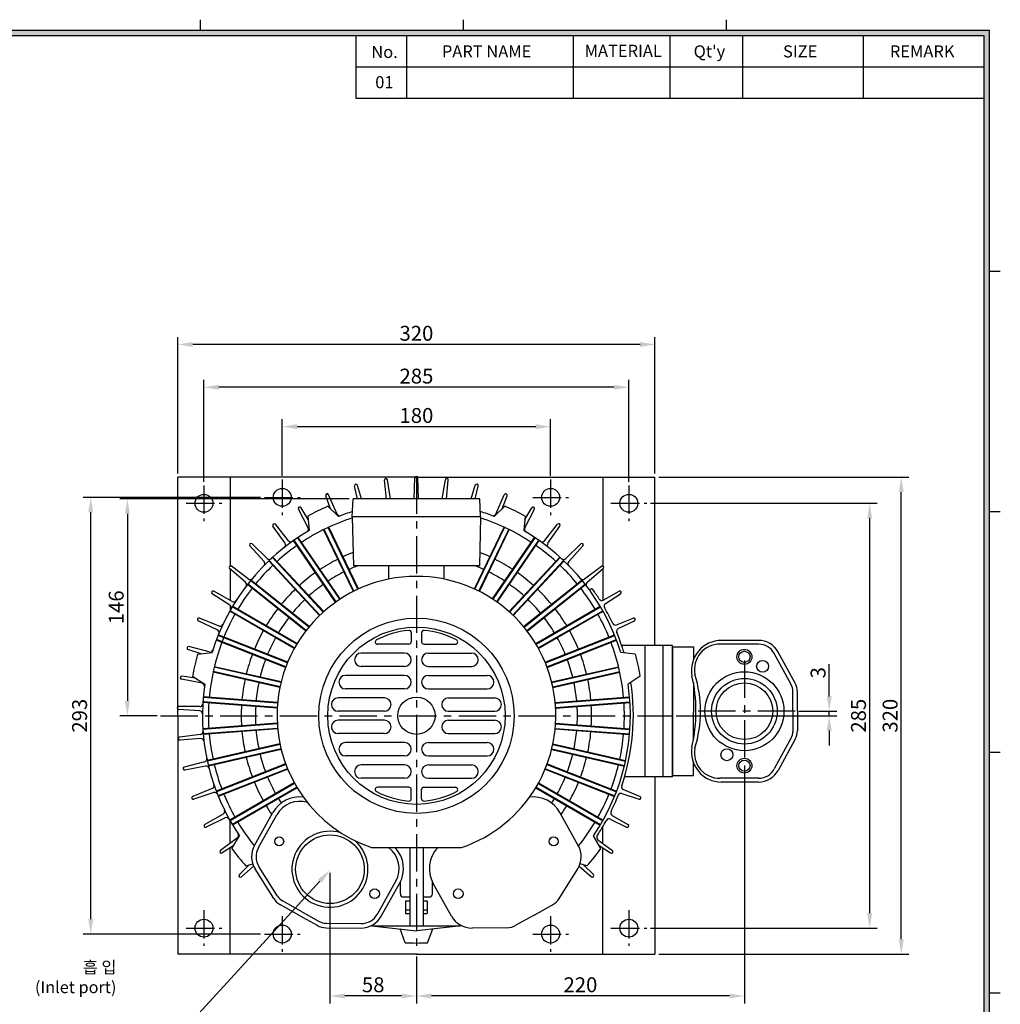
# Model space of a CAD drawing. Extents: x 1675 to 3168, y -7 to 1044.
# Drawn here: x 2472 to 3130, y 344 to 1004 of the extents above; entities that cross this region are included whole.
import ezdxf

# ---------------------------------------------------------------- set-up
doc = ezdxf.new("R2010")
doc.units = 0
doc.linetypes.add('CENTER', pattern=[2, 1.25, -0.25, 0.25, -0.25])
doc.linetypes.add('CENTER2', pattern=[28.575, 19.05, -3.175, 3.175, -3.175])
doc.layers.get('0').update_dxf_attribs({"linetype": 'CONTINUOUS'})
doc.layers.get('DEFPOINTS').update_dxf_attribs({"linetype": 'CONTINUOUS'})
for name, color, linetype in [('CENTER', 1, 'CENTER'), ('DIM', 4, 'CONTINUOUS'), ('PHANTOM', 3, 'CONTINUOUS'), ('외형선', 3, 'CONTINUOUS')]:
    doc.layers.add(name, color=color, linetype=linetype)
doc.styles.get("Standard").update_dxf_attribs({"font": 'romans.shx', "bigfont": 'whgtxt.shx'})
doc.dimstyles.new('ISO-25', dxfattribs={"dimscale": 4, "dimtxt": 2.5, "dimasz": 2.5, "dimexe": 1.25, "dimexo": 0.625, "dimtad": 1, "dimtxsty": 'STANDARD', "dimcen": 2.5, "dimclrt": 2, "dimazin": 3, "dimtfac": 1, "dimtmove": 0, "dimatfit": 3, "dimtolj": 1})

# ---------------------------------------------------------------- blocks, each defined once
blk = doc.blocks.new('*D24')
at = {"layer": 'DEFPOINTS', "color": 0}
for p in [(2898.53, 697.38), (3063.75, 697.38), (2898.53, 377.38)]:
    blk.add_point(p, dxfattribs=at)
at = {"layer": 'DIM', "color": 0}
for p, q in [((2901.03, 697.38), (3068.75, 697.38)), ((3063.75, 387.38), (3063.75, 687.38)), ((2901.03, 377.38), (3068.75, 377.38))]:
    blk.add_line(p, q, dxfattribs=at)
for points in [[(3062.08, 687.38), (3065.42, 687.38), (3063.75, 697.38)], [(3062.08, 387.38), (3065.42, 387.38), (3063.75, 377.38)]]:
    blk.add_solid(points, dxfattribs=at)
at = {"layer": 'DIM', "color": 2, "insert": (3056.25, 537.38), "char_height": 10, "attachment_point": 5, "rotation": 90}
blk.add_mtext('\\A1;320', dxfattribs=at)
blk = doc.blocks.new('*D25')
at = {"layer": 'DEFPOINTS', "color": 0}
for p in [(2893.03, 679.88), (3042.54, 679.88), (2893.03, 394.88)]:
    blk.add_point(p, dxfattribs=at)
at = {"layer": 'DIM', "color": 0}
for p, q in [((2895.53, 679.88), (3047.54, 679.88)), ((3042.54, 404.88), (3042.54, 669.88)), ((2895.53, 394.88), (3047.54, 394.88))]:
    blk.add_line(p, q, dxfattribs=at)
for points in [[(3040.87, 669.88), (3044.2, 669.88), (3042.54, 679.88)], [(3040.87, 404.88), (3044.2, 404.88), (3042.54, 394.88)]]:
    blk.add_solid(points, dxfattribs=at)
at = {"layer": 'DIM', "color": 2, "insert": (3035.04, 537.38), "char_height": 10, "attachment_point": 5, "rotation": 90}
blk.add_mtext('\\A1;285', dxfattribs=at)
blk = doc.blocks.new('*D26')
at = {"layer": 'DEFPOINTS', "color": 0}
for p in [(2520.09, 683.88), (2636.53, 683.88), (2636.53, 390.88)]:
    blk.add_point(p, dxfattribs=at)
at = {"layer": 'DIM', "color": 0}
for p, q in [((2634.03, 683.88), (2515.09, 683.88)), ((2520.09, 400.88), (2520.09, 673.88)), ((2634.03, 390.88), (2515.09, 390.88))]:
    blk.add_line(p, q, dxfattribs=at)
for points in [[(2518.43, 673.88), (2521.76, 673.88), (2520.09, 683.88)], [(2518.43, 400.88), (2521.76, 400.88), (2520.09, 390.88)]]:
    blk.add_solid(points, dxfattribs=at)
at = {"layer": 'DIM', "color": 2, "insert": (2512.59, 537.38), "char_height": 10, "attachment_point": 5, "rotation": 90}
blk.add_mtext('\\A1;293', dxfattribs=at)
blk = doc.blocks.new('*D27')
at = {"layer": 'DEFPOINTS', "color": 0}
for p in [(2578.53, 786.45), (2578.53, 697.38), (2898.53, 697.38)]:
    blk.add_point(p, dxfattribs=at)
at = {"layer": 'DIM', "color": 0}
for p, q in [((2578.53, 699.88), (2578.53, 791.45)), ((2888.53, 786.45), (2588.53, 786.45)), ((2898.53, 699.88), (2898.53, 791.45))]:
    blk.add_line(p, q, dxfattribs=at)
for points in [[(2588.53, 788.12), (2588.53, 784.79), (2578.53, 786.45)], [(2888.53, 788.12), (2888.53, 784.79), (2898.53, 786.45)]]:
    blk.add_solid(points, dxfattribs=at)
at = {"layer": 'DIM', "color": 2, "insert": (2738.53, 793.95), "char_height": 10, "attachment_point": 5}
blk.add_mtext('\\A1;320', dxfattribs=at)
blk = doc.blocks.new('*D28')
at = {"layer": 'DEFPOINTS', "color": 0}
for p in [(2596.03, 757.75), (2596.03, 691.88), (2881.03, 691.88)]:
    blk.add_point(p, dxfattribs=at)
at = {"layer": 'DIM', "color": 0}
for p, q in [((2596.03, 694.38), (2596.03, 762.75)), ((2881.03, 694.38), (2881.03, 762.75)), ((2871.03, 757.75), (2606.03, 757.75))]:
    blk.add_line(p, q, dxfattribs=at)
for points in [[(2606.03, 759.42), (2606.03, 756.09), (2596.03, 757.75)], [(2871.03, 759.42), (2871.03, 756.09), (2881.03, 757.75)]]:
    blk.add_solid(points, dxfattribs=at)
at = {"layer": 'DIM', "color": 2, "insert": (2738.53, 765.25), "char_height": 10, "attachment_point": 5}
blk.add_mtext('\\A1;285', dxfattribs=at)
blk = doc.blocks.new('*D29')
at = {"color": 0}
for p, q in [((2680.53, 431.88), (2680.53, 344.36)), ((2738.53, 375.88), (2738.53, 344.36)), ((2728.53, 349.36), (2690.53, 349.36))]:
    blk.add_line(p, q, dxfattribs=at)
for points in [[(2690.53, 351.03), (2690.53, 347.7), (2680.53, 349.36)], [(2728.53, 351.03), (2728.53, 347.7), (2738.53, 349.36)]]:
    blk.add_solid(points, dxfattribs=at)
at = {"layer": 'DEFPOINTS', "color": 0}
for p in [(2680.53, 434.38), (2738.53, 378.38), (2680.53, 349.36)]:
    blk.add_point(p, dxfattribs=at)
at = {"color": 2, "insert": (2709.53, 356.86), "char_height": 10, "attachment_point": 5}
blk.add_mtext('\\A1;58', dxfattribs=at)
blk = doc.blocks.new('*D30')
at = {"color": 0}
for p, q in [((2958.53, 503.88), (2958.53, 344.36)), ((2738.53, 375.88), (2738.53, 344.36)), ((2948.53, 349.36), (2748.53, 349.36))]:
    blk.add_line(p, q, dxfattribs=at)
for points in [[(2748.53, 351.03), (2748.53, 347.7), (2738.53, 349.36)], [(2948.53, 351.03), (2948.53, 347.7), (2958.53, 349.36)]]:
    blk.add_solid(points, dxfattribs=at)
at = {"layer": 'DEFPOINTS', "color": 0}
for p in [(2958.53, 506.38), (2738.53, 378.38), (2738.53, 349.36)]:
    blk.add_point(p, dxfattribs=at)
at = {"color": 2, "insert": (2848.53, 356.86), "char_height": 10, "attachment_point": 5}
blk.add_mtext('\\A1;220', dxfattribs=at)
blk = doc.blocks.new('*D31')
at = {"layer": 'DEFPOINTS', "color": 0}
for p in [(2828.53, 731.32), (2648.53, 695.88), (2828.53, 695.88)]:
    blk.add_point(p, dxfattribs=at)
at = {"layer": 'DIM', "color": 0}
for p, q in [((2648.53, 698.38), (2648.53, 736.32)), ((2828.53, 698.38), (2828.53, 736.32)), ((2658.53, 731.32), (2818.53, 731.32))]:
    blk.add_line(p, q, dxfattribs=at)
for points in [[(2658.53, 732.98), (2658.53, 729.65), (2648.53, 731.32)], [(2818.53, 732.98), (2818.53, 729.65), (2828.53, 731.32)]]:
    blk.add_solid(points, dxfattribs=at)
at = {"layer": 'DIM', "color": 2, "insert": (2738.53, 738.82), "char_height": 10, "attachment_point": 5}
blk.add_mtext('\\A1;180', dxfattribs=at)
blk = doc.blocks.new('*D32')
at = {"layer": 'DEFPOINTS', "color": 0}
for p in [(2696.03, 682.88), (2544.66, 537.38), (2567.03, 537.38)]:
    blk.add_point(p, dxfattribs=at)
at = {"layer": 'DIM', "color": 0}
for p, q in [((2693.53, 682.88), (2539.66, 682.88)), ((2544.66, 672.88), (2544.66, 547.38)), ((2564.53, 537.38), (2539.66, 537.38))]:
    blk.add_line(p, q, dxfattribs=at)
for points in [[(2543, 672.88), (2546.33, 672.88), (2544.66, 682.88)], [(2543, 547.38), (2546.33, 547.38), (2544.66, 537.38)]]:
    blk.add_solid(points, dxfattribs=at)
at = {"layer": 'DIM', "color": 2, "insert": (2537.16, 610.13), "char_height": 10, "attachment_point": 5, "rotation": 90}
blk.add_mtext('\\A1;146', dxfattribs=at)
blk = doc.blocks.new('*D33')
at = {"layer": 'DEFPOINTS', "color": 0}
for p in [(2910.15, 537.38), (2992.53, 540.38), (3015.42, 540.38)]:
    blk.add_point(p, dxfattribs=at)
at = {"layer": 'DIM', "color": 0}
for p, q in [((3015.42, 550.38), (3015.42, 572.05)), ((2912.65, 537.38), (3020.42, 537.38)), ((2995.03, 540.38), (3020.42, 540.38)), ((3015.42, 537.38), (3015.42, 540.38)), ((3015.42, 527.38), (3015.42, 517.38))]:
    blk.add_line(p, q, dxfattribs=at)
for points in [[(3013.75, 550.38), (3017.09, 550.38), (3015.42, 540.38)], [(3013.75, 527.38), (3017.09, 527.38), (3015.42, 537.38)]]:
    blk.add_solid(points, dxfattribs=at)
at = {"layer": 'DIM', "color": 2, "insert": (3007.92, 566.21), "char_height": 10, "attachment_point": 5, "rotation": 90}
blk.add_mtext('\\A1;3', dxfattribs=at)

msp = doc.modelspace()

# ---------------------------------------------------------------- hatches: boundary and pattern name
at = {"layer": 'DIM'}
h = msp.add_hatch(color=256, dxfattribs=at)
h.paths.add_polyline_path([(1711.751, 997.158), (1711.751, 28.758), (3122.951, 28.758), (3122.951, 997.158)])
h.paths.add_polyline_path([(1715.351, 993.558), (1715.351, 32.358), (3119.351, 32.358), (3119.351, 993.558)], flags=16)

# ---------------------------------------------------------------- linework, layer by layer
for p, q in [((2593.751, 997.158), (2593.751, 1004.358)), ((2770.151, 997.158), (2770.151, 1004.358)), ((2946.551, 997.158), (2946.551, 1004.358)), ((2698.151, 951.438), (2698.151, 993.558)), ((2732.047, 951.438), (2732.047, 993.558)), ((2843.951, 951.438), (2843.951, 993.558)), ((2908.751, 951.438), (2908.751, 993.558)), ((2957.351, 951.438), (2957.351, 993.558)), ((3038.351, 951.438), (3038.351, 993.558)), ((3119.351, 972.498), (2698.151, 972.498)), ((3119.351, 951.438), (2698.151, 951.438)), ((3122.951, 835.698), (3130.151, 835.698)), ((2738.53, 697.379), (2578.53, 697.379)), ((2578.53, 537.379), (2578.53, 697.379)), ((2613.53, 697.379), (2613.53, 637.78)), ((2718.364, 682.879), (2717.138, 695.477)), ((2721.187, 682.879), (2719.121, 695.728)), ((2737.092, 682.879), (2737.53, 696.915)), ((2738.53, 697.379), (2898.53, 697.379)), ((2739.967, 682.879), (2739.529, 696.91)), ((2755.873, 682.879), (2757.94, 695.733)), ((2758.696, 682.879), (2759.921, 695.473)), ((2863.53, 697.379), (2863.53, 637.78)), ((2898.53, 584.459), (2898.53, 697.379)), ((2699.059, 682.879), (2697.096, 691.444)), ((2701.713, 682.879), (2699.031, 691.946)), ((2775.346, 682.879), (2778.03, 691.95)), ((2778.001, 682.879), (2779.962, 691.439)), ((2680.939, 676.198), (2677.736, 684.876)), ((2685.302, 672.69), (2679.588, 685.63)), ((2695.53, 670.879), (2696.03, 682.879)), ((2781.03, 682.879), (2696.03, 682.879)), ((2781.53, 670.879), (2781.03, 682.879)), ((2791.757, 672.69), (2797.47, 685.626)), ((2796.121, 676.198), (2799.325, 684.88)), ((2665.926, 663.359), (2659.374, 675.891)), ((2665.904, 668.957), (2661.114, 676.876)), ((2679.2, 677.865), (2686.316, 671.043)), ((2797.86, 677.865), (2790.743, 671.043)), ((2811.134, 663.359), (2817.687, 675.895)), ((2811.155, 668.957), (2815.944, 676.872)), ((3122.951, 674.31), (3130.151, 674.31)), ((2665.685, 671.356), (2666.582, 661.539)), ((2781.53, 670.879), (2695.53, 670.879)), ((2695.53, 670.879), (2696.33, 637.879)), ((2781.53, 670.879), (2780.73, 637.879)), ((2811.374, 671.356), (2810.477, 661.539)), ((2650.412, 653.04), (2642.311, 664.632)), ((2652.721, 654.764), (2643.911, 665.831)), ((2824.339, 654.764), (2833.146, 665.827)), ((2826.648, 653.04), (2834.751, 664.635)), ((2684.3, 613.546), (2656.131, 654.864)), ((2684.627, 613.777), (2656.458, 655.093)), ((2687.105, 615.467), (2658.937, 656.783)), ((2687.44, 615.687), (2659.27, 657.004)), ((2636.345, 640.823), (2626.829, 651.283)), ((2638.414, 642.827), (2628.261, 652.677)), ((2838.645, 642.827), (2848.795, 652.673)), ((2840.715, 640.823), (2850.234, 651.286)), ((2673.554, 604.613), (2639.541, 641.27)), ((2673.842, 604.89), (2639.831, 641.546)), ((2676.041, 606.931), (2642.03, 643.586)), ((2676.34, 607.198), (2642.326, 643.855)), ((2623.956, 626.906), (2613.18, 636.064)), ((2613.53, 635.766), (2613.53, 614.78)), ((2625.752, 629.159), (2614.423, 637.629)), ((2780.73, 637.879), (2696.33, 637.879)), ((2720.03, 629.031), (2720.03, 637.879)), ((2757.03, 629.031), (2757.03, 637.879)), ((2851.307, 629.159), (2862.633, 637.627)), ((2853.104, 626.906), (2863.883, 636.067)), ((2863.53, 635.766), (2863.53, 614.818)), ((2666.373, 596.841), (2627.278, 628.018)), ((2666.628, 597.149), (2627.531, 628.327)), ((2664.259, 594.178), (2625.162, 625.356)), ((2664.503, 594.495), (2625.408, 625.672)), ((2855.459, 622.272), (2855.459, 622.272)), ((2613.448, 611.52), (2601.59, 619.224)), ((2614.941, 613.984), (2602.622, 620.936)), ((2863.862, 614.968), (2874.434, 620.934)), ((2865.291, 612.611), (2875.474, 619.226)), ((2656.817, 582.824), (2613.512, 607.826)), ((2613.53, 611.464), (2613.53, 607.858)), ((2658.317, 585.422), (2615.012, 610.424)), ((2658.523, 585.765), (2615.216, 610.768)), ((2606.16, 597.551), (2593.053, 602.87)), ((2656.623, 582.474), (2613.316, 607.477)), ((2872.755, 598.304), (2884.002, 602.869)), ((2604.994, 594.916), (2592.248, 601.041)), ((2873.871, 595.784), (2884.816, 601.043)), ((2650.817, 569.763), (2604.267, 588.032)), ((2650.956, 570.138), (2604.409, 588.406)), ((2652.052, 572.93), (2605.505, 591.199)), ((2652.205, 573.3), (2605.655, 591.57)), ((2594.09, 578.905), (2585.308, 581.812)), ((2599.552, 580.129), (2585.872, 583.729)), ((2910.28, 584.459), (2876.202, 584.459)), ((2892.03, 540.379), (2892.03, 584.459)), ((2904.03, 496.299), (2904.03, 584.459)), ((2910.28, 496.299), (2910.28, 584.459)), ((2910.28, 583.549), (2924.28, 583.549)), ((2910.28, 583.549), (2910.28, 497.209)), ((2924.28, 583.549), (2924.28, 574.834)), ((2968.022, 585.379), (2942.115, 585.379)), ((2968.02, 587.879), (2943.032, 587.879)), ((2591.702, 578.584), (2601.473, 579.895)), ((2885.357, 578.584), (2875.587, 579.895)), ((2989.936, 558.24), (2978.559, 579.121)), ((2992.569, 559.176), (2981.192, 580.056)), ((2594.767, 559.162), (2580.884, 561.853)), ((2590.376, 562.636), (2581.199, 563.827)), ((2588.364, 563.96), (2596.599, 558.541)), ((2888.695, 563.96), (2880.461, 558.541)), ((2924.28, 559.769), (2924.28, 539.915)), ((2991.033, 540.379), (2991.033, 553.935)), ((2994.032, 540.379), (2994.032, 553.434)), ((2593.254, 543.479), (2579.108, 543.491)), ((2645.168, 542.47), (2595.302, 546.207)), ((2645.191, 542.87), (2595.327, 546.606)), ((2578.53, 537.379), (2578.53, 377.379)), ((2593.161, 540.599), (2579.048, 541.493)), ((2892.03, 496.299), (2892.03, 540.379)), ((2924.28, 520.989), (2924.28, 539.915)), ((2991.033, 540.379), (2991.033, 526.824)), ((2994.032, 540.379), (2994.032, 527.324)), ((2645.168, 532.288), (2595.302, 528.551)), ((2645.191, 531.888), (2595.327, 528.152)), ((2645.415, 528.897), (2595.551, 525.16)), ((2645.452, 528.498), (2595.586, 524.761)), ((2593.666, 524.851), (2579.635, 523.055)), ((2593.943, 521.984), (2579.832, 521.065)), ((2989.936, 522.518), (2978.559, 501.637)), ((2646.97, 518.43), (2598.217, 507.302)), ((2647.052, 518.038), (2598.301, 506.911)), ((2830.008, 518.038), (2878.758, 506.911)), ((2992.569, 521.582), (2981.192, 500.702)), ((2647.719, 515.114), (2598.969, 503.987)), ((2647.816, 514.725), (2599.063, 503.598)), ((2829.244, 514.725), (2877.997, 503.598)), ((2829.34, 515.114), (2878.09, 503.987)), ((3122.951, 512.922), (3130.151, 512.922)), ((2596.458, 506.43), (2582.772, 502.853)), ((2597.099, 503.621), (2583.221, 500.906)), ((2650.817, 504.995), (2604.267, 486.726)), ((2650.956, 504.62), (2604.409, 486.352)), ((2826.103, 504.62), (2872.651, 486.352)), ((2826.243, 504.995), (2872.793, 486.726)), ((2924.28, 497.209), (2924.28, 505.924)), ((2652.052, 501.828), (2605.505, 483.559)), ((2652.205, 501.458), (2605.655, 483.189)), ((2824.854, 501.458), (2871.404, 483.189)), ((2825.007, 501.828), (2871.555, 483.559)), ((2910.28, 496.299), (2878.11, 496.299)), ((2898.53, 496.299), (2898.53, 377.379)), ((2910.28, 497.209), (2924.28, 497.209)), ((2656.623, 492.284), (2613.316, 467.281)), ((2656.817, 491.934), (2613.512, 466.932)), ((2658.317, 489.336), (2615.012, 464.334)), ((2658.523, 488.993), (2615.216, 463.99)), ((2818.536, 488.993), (2861.843, 463.99)), ((2818.743, 489.336), (2862.048, 464.334)), ((2820.243, 491.934), (2863.548, 466.932)), ((2820.436, 492.284), (2863.743, 467.281)), ((2968.022, 495.379), (2942.033, 495.379)), ((2968.02, 492.879), (2943.032, 492.879)), ((2601.582, 488.516), (2588.465, 483.219)), ((2602.577, 485.812), (2589.16, 481.344)), ((2876.383, 485.179), (2887.904, 481.343)), ((2877.335, 487.766), (2888.59, 483.221)), ((2608.955, 471.405), (2596.623, 464.474)), ((2629.935, 450.363), (2642.252, 472.394)), ((2632.553, 448.899), (2644.871, 470.93)), ((2847.125, 450.363), (2834.807, 472.394)), ((2869.851, 470.423), (2880.432, 464.476)), ((2610.287, 468.85), (2597.552, 462.704)), ((2613.53, 451.707), (2613.53, 466.9)), ((2863.53, 451.707), (2863.53, 462.913)), ((2868.576, 467.98), (2879.512, 462.702)), ((2614.769, 448.276), (2619.836, 456.731)), ((2862.291, 448.276), (2857.224, 456.731)), ((2618.455, 455.376), (2607.111, 446.926)), ((2616.007, 450.342), (2608.259, 445.289)), ((2860.211, 454.18), (2869.945, 446.928)), ((2861.053, 450.342), (2868.805, 445.286)), ((2613.53, 377.379), (2613.53, 448.726)), ((2863.53, 377.379), (2863.53, 448.726)), ((2626.411, 437.296), (2619.757, 430.863)), ((2629.342, 436.411), (2621.104, 429.386)), ((2624.121, 436.548), (2628.711, 438.046)), ((2645.334, 416.376), (2632.887, 436.137)), ((2847.718, 436.411), (2855.959, 429.383)), ((2852.939, 436.548), (2848.349, 438.046)), ((2850.649, 437.296), (2857.299, 430.866)), ((2642.796, 414.777), (2630.349, 434.538)), ((2834.264, 414.777), (2846.711, 434.538)), ((2712.332, 404.296), (2724.649, 426.327)), ((2714.95, 402.832), (2727.267, 424.863)), ((2727.749, 417.779), (2727.749, 425.777)), ((2749.311, 417.779), (2749.311, 425.777)), ((2762.109, 402.832), (2749.792, 424.863)), ((2659.604, 403.634), (2647.273, 410.529)), ((2661.068, 406.253), (2648.737, 413.147)), ((2729.749, 415.779), (2734.03, 415.779)), ((2731.28, 413.179), (2734.03, 413.179)), ((2743.03, 415.779), (2747.311, 415.779)), ((2743.03, 413.179), (2745.78, 413.179)), ((2817.455, 403.634), (2829.787, 410.529)), ((2659.604, 403.634), (2671.936, 396.74)), ((2661.068, 406.253), (2673.4, 399.359)), ((2731.28, 407.179), (2734.03, 407.179)), ((2731.28, 404.679), (2734.03, 404.679)), ((2743.03, 407.179), (2745.78, 407.179)), ((2743.03, 404.679), (2745.78, 404.679)), ((2817.455, 403.634), (2805.124, 396.74)), ((2677.932, 398.151), (2701.285, 397.897)), ((2708.289, 396.501), (2738.53, 393.047)), ((2709.356, 396.379), (2738.53, 396.379)), ((2768.77, 396.501), (2738.53, 393.047)), ((2738.53, 396.379), (2767.704, 396.379)), ((2677.899, 395.151), (2701.252, 394.897)), ((2731.03, 385.064), (2727.578, 394.298)), ((2746.03, 385.064), (2749.481, 394.298)), ((2799.16, 395.151), (2775.807, 394.897)), ((2738.53, 377.379), (2578.53, 377.379)), ((2738.53, 377.379), (2898.53, 377.379)), ((3122.951, 351.534), (3130.151, 351.534))]:
    msp.add_line(p, q)
at = {"ltscale": 0.5}
for p, q in [((2696.258, 620.778), (2676.297, 662.228)), ((2696.615, 620.958), (2676.655, 662.406)), ((2699.318, 622.26), (2679.358, 663.708)), ((2699.682, 622.427), (2679.72, 663.877)), ((2777.378, 622.427), (2797.339, 663.877)), ((2777.741, 622.26), (2797.702, 663.708)), ((2780.444, 620.958), (2800.404, 662.406)), ((2780.801, 620.778), (2800.763, 662.228)), ((2789.619, 615.687), (2817.789, 657.004)), ((2789.954, 615.467), (2818.122, 656.783)), ((2792.433, 613.777), (2820.601, 655.093)), ((2792.759, 613.546), (2820.929, 654.864)), ((2800.72, 607.198), (2834.733, 643.855)), ((2801.018, 606.931), (2835.03, 643.586)), ((2803.217, 604.89), (2837.229, 641.546)), ((2803.506, 604.613), (2837.519, 641.27)), ((2810.431, 597.149), (2849.528, 628.327)), ((2810.686, 596.841), (2849.781, 628.018)), ((2812.557, 594.495), (2851.652, 625.672)), ((2812.801, 594.178), (2851.897, 625.356)), ((2818.536, 585.765), (2861.843, 610.768)), ((2818.743, 585.422), (2862.048, 610.424)), ((2820.243, 582.824), (2863.548, 607.826)), ((2820.436, 582.474), (2863.743, 607.477)), ((2735.03, 593.155), (2735.03, 586.879)), ((2742.03, 593.155), (2742.03, 586.879)), ((2824.854, 573.3), (2871.404, 591.57)), ((2825.007, 572.93), (2871.555, 591.199)), ((2826.103, 570.138), (2872.651, 588.406)), ((2826.243, 569.763), (2872.793, 588.032)), ((2733.53, 585.379), (2712.343, 585.379)), ((2743.53, 585.379), (2764.717, 585.379)), ((2730.53, 579.379), (2701.53, 579.379)), ((2746.53, 579.379), (2775.53, 579.379)), ((2647.719, 559.644), (2602.869, 569.881)), ((2647.816, 560.033), (2602.963, 570.27)), ((2730.53, 570.379), (2701.53, 570.379)), ((2746.53, 570.379), (2775.53, 570.379)), ((2829.244, 560.033), (2874.097, 570.27)), ((2829.34, 559.644), (2874.191, 569.881)), ((2646.97, 556.328), (2602.117, 566.565)), ((2647.052, 556.72), (2602.201, 566.956)), ((2730.53, 564.379), (2691.03, 564.379)), ((2746.53, 564.379), (2786.03, 564.379)), ((2830.008, 556.72), (2874.858, 566.956)), ((2830.089, 556.328), (2874.942, 566.565)), ((2730.53, 555.379), (2691.03, 555.379)), ((2746.53, 555.379), (2786.03, 555.379)), ((2645.415, 545.861), (2595.551, 549.598)), ((2645.452, 546.26), (2595.586, 549.997)), ((2717.03, 549.379), (2686.03, 549.379)), ((2760.03, 549.379), (2791.03, 549.379)), ((2831.607, 546.26), (2881.474, 549.997)), ((2831.644, 545.861), (2881.509, 549.598)), ((2831.868, 542.87), (2881.733, 546.606)), ((2831.891, 542.47), (2881.758, 546.207)), ((2717.03, 540.379), (2686.03, 540.379)), ((2760.03, 540.379), (2791.03, 540.379)), ((2717.03, 534.379), (2686.03, 534.379)), ((2760.03, 534.379), (2791.03, 534.379)), ((2831.607, 528.498), (2881.474, 524.761)), ((2831.644, 528.897), (2881.509, 525.16)), ((2831.868, 531.888), (2881.733, 528.152)), ((2831.891, 532.288), (2881.758, 528.551)), ((2717.03, 525.379), (2686.03, 525.379)), ((2760.03, 525.379), (2791.03, 525.379)), ((2730.53, 519.379), (2691.03, 519.379)), ((2746.53, 519.379), (2786.03, 519.379)), ((2830.089, 518.43), (2878.842, 507.302)), ((2730.53, 510.379), (2691.03, 510.379)), ((2746.53, 510.379), (2786.03, 510.379)), ((2730.53, 504.379), (2701.53, 504.379)), ((2746.53, 504.379), (2775.53, 504.379)), ((2730.53, 495.379), (2701.53, 495.379)), ((2733.53, 489.379), (2712.343, 489.379)), ((2743.53, 489.379), (2764.717, 489.379)), ((2746.53, 495.379), (2775.53, 495.379)), ((2735.03, 481.603), (2735.03, 487.879)), ((2742.03, 481.603), (2742.03, 487.879)), ((2708.364, 448.879), (2768.696, 448.879)), ((2734.03, 448.879), (2734.03, 396.379)), ((2743.03, 448.879), (2743.03, 396.379)), ((2731.28, 413.179), (2731.28, 404.679)), ((2734.03, 415.779), (2734.03, 413.179)), ((2743.03, 415.779), (2743.03, 413.179)), ((2745.78, 413.179), (2745.78, 404.679))]:
    msp.add_line(p, q, dxfattribs=at)
for centre, radius in [((2648.53, 683.879), 6), ((2828.53, 683.879), 6), ((2596.03, 679.879), 6), ((2881.03, 679.879), 6), ((2958.533, 576.879), 5), ((2958.533, 576.879), 3.75), ((2970.708, 570.512), 4), ((2958.533, 540.379), 26.5), ((2958.533, 540.379), 22), ((2958.533, 540.379), 19), ((2946.733, 511.173), 4), ((2958.533, 503.879), 5), ((2958.533, 503.879), 3.75), ((2646.494, 453.018), 3), ((2680.532, 434.376), 23), ((2830.565, 453.018), 3), ((2710.5, 417.914), 3.25), ((2766.56, 417.914), 3.25), ((2596.03, 394.879), 6), ((2648.53, 390.879), 6), ((2828.53, 390.879), 6), ((2881.03, 394.879), 6)]:
    msp.add_circle(centre, radius)
for radius in [65.5, 59.5, 12.5]:
    msp.add_circle((2738.53, 537.379), radius, dxfattribs=at)
for centre, radius, start, end in [((2718.133, 695.57), 1, 9.134233, 185.305253), ((2738.53, 696.879), 1, 1.787294, 177.958315), ((2758.926, 695.57), 1, 354.440355, 170.611376), ((2698.072, 691.663), 1, 16.481172, 192.652192), ((2778.988, 691.663), 1, 347.093417, 163.264437), ((2678.675, 685.222), 1, 24.082502, 200.253522), ((2798.385, 685.222), 1, 340.000869, 156.17189), ((2660.26, 676.354), 1, 31.429441, 207.600461), ((2738.53, 537.379), 152.5, 112.895323, 118.533248), ((2738.53, 537.379), 143.5, 107.376508, 111.337371), ((2738.53, 537.379), 143.5, 68.662629, 72.623492), ((2738.53, 537.379), 152.5, 61.466752, 67.104677), ((2816.799, 676.354), 1, 332.65393, 148.824951), ((2738.53, 537.379), 139.5, 107.94519, 123.505318), ((2687.132, 673.498), 2, 203.828146, 290.686231), ((2738.53, 537.379), 139.5, 56.494682, 72.05481), ((2789.928, 673.498), 2, 249.31377, 336.17189), ((2738.53, 537.379), 143.5, 120.0912, 162.765943), ((2643.131, 665.204), 1, 38.776379, 214.9474), ((2664.153, 662.433), 2, 300.742341, 27.600461), ((2738.53, 537.379), 143.5, 17.234057, 59.9088), ((2812.906, 662.433), 2, 152.399574, 239.257659), ((2833.928, 665.204), 1, 325.306992, 141.478012), ((2654.286, 656.009), 2, 218.522023, 305.380108), ((2738.53, 537.379), 143.5, 123.527072, 125.044357), ((2822.774, 656.009), 2, 234.619892, 321.478012), ((2627.568, 651.956), 1, 46.123318, 222.294339), ((2738.53, 537.379), 139.5, 125.066111, 132.076746), ((2648.772, 651.895), 2, 308.08928, 34.9474), ((2738.53, 537.379), 139.5, 47.923254, 54.933889), ((2828.287, 651.895), 2, 145.052635, 231.91072), ((2849.491, 651.956), 1, 317.960053, 134.131073), ((2634.865, 639.477), 2, 315.436219, 42.294339), ((2639.807, 644.262), 2, 225.868962, 312.727047), ((2738.53, 537.379), 143.5, 132.098501, 133.615785), ((2738.53, 537.379), 117.5, 116.640811, 123.359189), ((2738.53, 537.379), 117.5, 111.162936, 114.78776), ((2738.53, 537.379), 117.5, 65.21224, 68.837064), ((2738.53, 537.379), 117.5, 56.640811, 63.359189), ((2837.252, 644.262), 2, 227.272954, 314.131073), ((2842.194, 639.477), 2, 137.705697, 224.563782), ((2613.828, 636.826), 1, 53.470257, 229.641277), ((2738.53, 537.379), 139.5, 133.63754, 140.648175), ((2738.53, 537.379), 108, 111.478418, 114.706252), ((2738.53, 537.379), 108, 65.293748, 68.521582), ((2738.53, 537.379), 139.5, 39.351825, 46.36246), ((2863.232, 636.826), 1, 310.613114, 126.784134), ((2738.53, 537.379), 143.5, 140.669929, 142.187214), ((2626.95, 630.761), 2, 233.215901, 320.073986), ((2738.53, 537.379), 117.5, 125.21224, 131.930618), ((2738.53, 537.379), 108, 116.722319, 123.277681), ((2738.53, 537.379), 108, 56.722319, 63.277681), ((2738.53, 537.379), 117.5, 48.069382, 54.78776), ((2850.11, 630.761), 2, 219.926015, 306.784134), ((2602.134, 620.063), 1, 60.817196, 236.988216), ((2738.53, 537.379), 139.5, 142.208968, 149.219603), ((2622.66, 625.382), 2, 322.783158, 49.641277), ((2738.53, 537.379), 117.5, 133.783668, 140.502046), ((2738.53, 537.379), 108, 125.293748, 131.84911), ((2738.53, 537.379), 108, 48.15089, 54.706252), ((2738.53, 537.379), 117.5, 39.497954, 46.216332), ((2738.53, 537.379), 139.5, 30.780397, 37.791032), ((2854.399, 625.382), 2, 130.358758, 217.216843), ((2854.871, 623.082), 1, 216.377096, 305.980582), ((2856.046, 621.463), 1, 35.584069, 125.980582), ((2738.53, 537.379), 145.5, 32.536432, 35.584069), ((2874.925, 620.063), 1, 303.266175, 119.437196), ((2615.924, 615.725), 2, 240.56284, 327.420924), ((2738.53, 537.379), 108, 133.865176, 140.420538), ((2738.53, 537.379), 108, 39.579462, 46.134824), ((2862.88, 616.71), 2, 212.536432, 299.437196), ((2738.53, 537.379), 143.5, 149.241358, 150.758642), ((2612.358, 609.843), 2, 330.130096, 56.988216), ((2738.53, 537.379), 117.5, 142.355097, 149.073475), ((2738.53, 537.379), 117.5, 30.926525, 37.644903), ((2866.381, 610.934), 2, 123.011819, 209.912548), ((2738.53, 537.379), 145.5, 25.189494, 29.912548), ((2592.681, 601.942), 1, 68.164134, 244.335155), ((2738.53, 537.379), 139.5, 150.780397, 174.933889), ((2738.53, 537.379), 108, 142.436605, 148.991967), ((2738.53, 537.379), 108, 31.008033, 37.563395), ((2738.53, 537.379), 139.5, 22.208968, 29.219603), ((2884.379, 601.942), 1, 295.919236, 112.090257), ((2604.128, 593.113), 2, 337.477035, 64.335155), ((2606.912, 599.404), 2, 247.909778, 334.767863), ((2872.003, 600.157), 2, 205.189494, 292.090257), ((2874.737, 593.981), 2, 115.66488, 202.565609), ((2738.53, 537.379), 143.5, 157.812786, 159.330071), ((2738.53, 537.379), 117.5, 150.926525, 157.644903), ((2738.53, 537.379), 108, 151.008033, 157.563395), ((2738.53, 537.379), 108, 22.436605, 28.991967), ((2738.53, 537.379), 117.5, 22.355097, 29.073475), ((2738.53, 537.379), 145.5, 16.869482, 22.565609), ((2585.622, 582.761), 1, 75.511073, 251.682094), ((2600.061, 582.064), 2, 255.256717, 342.114802), ((2738.53, 537.379), 139.5, 5.066111, 20.648175), ((2943.032, 567.879), 20, 90, 190.464438), ((2942.033, 568.379), 17, 90, 190.917837), ((2968.02, 572.879), 15, 28.5848, 90), ((2968.022, 573.379), 12, 28.5848, 90), ((2738.53, 537.379), 152.5, 164.323895, 169.96182), ((2738.53, 537.379), 117.5, 159.497954, 166.216332), ((2738.53, 537.379), 108, 159.579462, 166.134824), ((2738.53, 537.379), 108, 13.865176, 20.420538), ((2738.53, 537.379), 117.5, 13.783668, 20.502046), ((2738.53, 537.379), 152.5, 10.03818, 15.676105), ((2581.074, 562.835), 1, 82.858012, 259.029032), ((2738.53, 537.379), 117.5, 168.069382, 174.78776), ((2738.53, 537.379), 117.5, 5.21224, 11.930618), ((2818.035, 540.379), 108, 347.2325, 12.7675), ((2844.033, 540.379), 85, 343.050331, 16.949669), ((2594.386, 557.199), 2, 352.170913, 79.029032), ((2738.53, 537.379), 143.5, 171.519771, 214.194514), ((2738.53, 537.379), 108, 168.15089, 174.706252), ((2738.53, 537.379), 108, 5.293748, 11.84911), ((2738.53, 537.379), 143.5, 325.805486, 8.480229), ((2738.53, 537.379), 145.5, 341.107861, 8.844803), ((2982.033, 553.934), 9, 360, 28.5848), ((2982.032, 553.434), 12, 360, 28.5848), ((2738.53, 537.379), 143.5, 174.955643, 176.472928), ((2579.112, 542.491), 1, 90.204951, 266.375971), ((2593.255, 545.479), 2, 269.950595, 356.80868), ((2738.53, 537.379), 139.5, 176.494682, 183.505318), ((2738.53, 537.379), 117.5, 176.640811, 183.359189), ((2738.53, 537.379), 108, 176.722319, 183.277681), ((2738.53, 537.379), 108, 356.722319, 3.277681), ((2738.53, 537.379), 117.5, 356.640811, 3.359189), ((2738.53, 537.379), 139.5, 356.494682, 3.505318), ((2593.035, 538.603), 2, 359.517852, 86.375971), ((2579.767, 522.063), 1, 97.551889, 273.72291), ((2593.412, 526.835), 2, 277.297533, 4.155618), ((2594.073, 519.988), 2, 6.86479, 93.72291), ((2738.53, 537.379), 139.5, 185.066111, 192.076746), ((2738.53, 537.379), 117.5, 185.21224, 191.930618), ((2738.53, 537.379), 108, 185.293748, 191.84911), ((2738.53, 537.379), 108, 348.15089, 354.706252), ((2738.53, 537.379), 117.5, 348.069382, 354.78776), ((2738.53, 537.379), 139.5, 347.923254, 354.933889), ((2982.033, 526.824), 9, 331.4152, 360), ((2982.032, 527.324), 12, 331.4152, 360), ((2943.032, 512.879), 20, 169.535562, 270), ((2942.033, 512.379), 17, 169.082163, 270), ((2595.952, 508.365), 2, 284.644472, 11.502557), ((2738.53, 537.379), 117.5, 193.783668, 200.502046), ((2738.53, 537.379), 108, 193.865176, 200.420538), ((2738.53, 537.379), 108, 339.579462, 346.134824), ((2738.53, 537.379), 117.5, 339.497954, 346.216332), ((2583.029, 501.887), 1, 104.898828, 281.069849), ((2597.483, 501.658), 2, 14.211729, 101.069849), ((2738.53, 537.379), 139.5, 193.63754, 200.648175), ((2738.53, 537.379), 139.5, 339.351825, 346.36246), ((2738.53, 537.379), 108, 202.436605, 208.991967), ((2738.53, 537.379), 108, 331.008033, 337.563395), ((2968.02, 507.879), 15, 270, 331.4152), ((2968.022, 507.379), 12, 270, 331.4152), ((2600.833, 490.37), 2, 291.991411, 18.849496), ((2738.53, 537.379), 117.5, 202.355097, 209.073475), ((2738.53, 537.379), 117.5, 330.926525, 337.644903), ((2878.084, 489.62), 2, 161.107861, 248.008624), ((2588.844, 482.293), 1, 112.245767, 288.416788), ((2603.209, 483.914), 2, 21.558668, 108.416788), ((2738.53, 537.379), 139.5, 202.208968, 209.219603), ((2660.146, 462.39), 20.5, 82.956355, 150.790954), ((2816.914, 462.39), 20.5, 29.209046, 97.043645), ((2738.53, 537.379), 139.5, 330.780397, 337.791032), ((2738.53, 537.379), 145.5, 333.760922, 338.483977), ((2875.751, 483.282), 2, 71.583248, 158.483977), ((2888.215, 482.293), 1, 251.837604, 68.008624), ((2738.53, 537.379), 117.5, 210.926525, 214.348382), ((2660.146, 462.39), 17.5, 72.395635, 150.790954), ((2738.53, 537.379), 108, 211.008033, 212.866924), ((2738.53, 537.379), 108, 327.133076, 328.991967), ((2738.53, 537.379), 117.5, 325.651618, 329.073475), ((2607.975, 473.148), 2, 299.33835, 26.196435), ((2611.157, 467.049), 2, 28.905607, 115.763726), ((2870.831, 472.167), 2, 153.760922, 240.661685), ((2597.117, 463.604), 1, 119.592706, 295.763726), ((2738.53, 537.379), 139.5, 210.780397, 218.764048), ((2738.53, 537.379), 139.5, 321.235952, 329.219603), ((2738.53, 537.379), 145.5, 326.413983, 331.137038), ((2867.707, 466.178), 2, 64.236309, 151.137038), ((2879.942, 463.604), 1, 244.490665, 60.661685), ((2617.26, 456.98), 2, 306.685288, 33.543373), ((2680.532, 434.376), 25.5, 73.309086, 47.925778), ((2861.406, 455.784), 2, 146.413983, 233.314747), ((2643.464, 442.799), 15.5, 150.790954, 212.206154), ((2833.595, 442.799), 15.5, 327.793846, 29.209046), ((2607.712, 446.126), 1, 126.939645, 303.110665), ((2738.53, 537.379), 152.5, 215.752466, 221.390391), ((2643.464, 442.799), 12.5, 150.790954, 212.206154), ((2709.374, 434.867), 17.5, 330.790954, 53.19594), ((2709.374, 434.867), 20.5, 330.790954, 43.118927), ((2767.685, 434.867), 20.5, 136.881073, 209.209046), ((2738.53, 537.379), 152.5, 318.609609, 324.247534), ((2869.347, 446.126), 1, 237.143726, 53.314747), ((2620.455, 430.147), 1, 134.286583, 310.457604), ((2856.604, 430.147), 1, 229.796787, 45.967808), ((2653.373, 421.439), 9.5, 212.206154, 240.790954), ((2729.749, 417.779), 2, 180, 270), ((2747.311, 417.779), 2, 270, 0), ((2653.373, 421.439), 12.5, 212.206154, 240.790954), ((2823.687, 421.439), 12.5, 299.209046, 327.793846), ((2701.421, 410.396), 12.5, 269.375754, 330.790954), ((2678.036, 407.651), 12.5, 240.790954, 269.375754), ((2678.036, 407.651), 9.5, 240.790954, 269.375754), ((2701.421, 410.396), 15.5, 269.375754, 330.790954), ((2775.639, 410.396), 15.5, 209.209046, 270.624246), ((2799.024, 407.651), 12.5, 270.624246, 299.209046), ((2738.53, 537.379), 152.5, 267.181038, 272.818962)]:
    msp.add_arc(centre, radius, start, end)
for centre, radius, start, end in [((2738.53, 537.379), 93.5, 90, 180), ((2738.53, 537.379), 93.5, 288.822246, 90), ((2738.53, 537.379), 57.5, 95.122516, 117.880042), ((2733.53, 593.155), 1.5, 0, 95.122516), ((2743.53, 593.155), 1.5, 84.877484, 180), ((2738.53, 537.379), 57.5, 62.119958, 84.877484), ((2712.343, 586.879), 1.5, 117.880042, 270), ((2764.717, 586.879), 1.5, 270, 62.119958), ((2733.53, 586.879), 1.5, 270, 0), ((2743.53, 586.879), 1.5, 180, 270), ((2701.53, 574.879), 4.5, 90, 270), ((2730.53, 574.879), 4.5, 270, 90), ((2746.53, 574.879), 4.5, 90, 270), ((2775.53, 574.879), 4.5, 270, 90), ((2691.03, 559.879), 4.5, 90, 270), ((2730.53, 559.879), 4.5, 270, 90), ((2746.53, 559.879), 4.5, 90, 270), ((2786.03, 559.879), 4.5, 270, 90), ((2686.03, 544.879), 4.5, 90, 270), ((2717.03, 544.879), 4.5, 270, 90), ((2760.03, 544.879), 4.5, 90, 270), ((2791.03, 544.879), 4.5, 270, 90), ((2738.53, 537.379), 57.5, 171.30541, 172.434385), ((2738.53, 537.379), 93.5, 180, 251.177754), ((2686.03, 529.879), 4.5, 90, 270), ((2738.53, 537.379), 57.5, 187.565615, 188.69459), ((2717.03, 529.879), 4.5, 270, 90), ((2760.03, 529.879), 4.5, 90, 270), ((2791.03, 529.879), 4.5, 270, 90), ((2691.03, 514.879), 4.5, 90, 270), ((2730.53, 514.879), 4.5, 270, 90), ((2746.53, 514.879), 4.5, 90, 270), ((2786.03, 514.879), 4.5, 270, 90), ((2701.53, 499.879), 4.5, 90, 270), ((2730.53, 499.879), 4.5, 270, 90), ((2746.53, 499.879), 4.5, 90, 270), ((2775.53, 499.879), 4.5, 270, 90), ((2712.343, 487.879), 1.5, 90, 242.119958), ((2733.53, 487.879), 1.5, 0, 90), ((2743.53, 487.879), 1.5, 90, 180), ((2764.717, 487.879), 1.5, 297.880042, 90), ((2738.53, 537.379), 57.5, 242.119958, 264.877484), ((2738.53, 537.379), 57.5, 275.122516, 297.880042), ((2733.53, 481.603), 1.5, 264.877484, 0), ((2743.53, 481.603), 1.5, 180, 275.122516)]:
    msp.add_arc(centre, radius, start, end, dxfattribs=at)
at = {"layer": 'CENTER', "linetype": 'CENTER2'}
for p, q in [((2648.53, 695.879), (2648.53, 671.879)), ((2828.53, 695.879), (2828.53, 671.879)), ((2596.03, 691.879), (2596.03, 667.879)), ((2881.03, 691.879), (2881.03, 667.879)), ((2636.53, 683.879), (2660.53, 683.879)), ((2816.53, 683.879), (2840.53, 683.879)), ((2584.03, 679.879), (2608.03, 679.879)), ((2869.03, 679.879), (2893.03, 679.879)), ((2596.03, 406.879), (2596.03, 382.879)), ((2881.03, 406.879), (2881.03, 382.879)), ((2648.53, 402.879), (2648.53, 378.879)), ((2828.53, 402.879), (2828.53, 378.879)), ((2584.03, 394.879), (2608.03, 394.879)), ((2636.53, 390.879), (2660.53, 390.879)), ((2816.53, 390.879), (2840.53, 390.879)), ((2869.03, 394.879), (2893.03, 394.879))]:
    msp.add_line(p, q, dxfattribs=at)
at = {"layer": 'DIM'}
for p, q in [((3122.951, 997.158), (1711.751, 997.158)), ((3119.351, 993.558), (1715.351, 993.558)), ((3119.351, 32.358), (3119.351, 993.558)), ((3122.951, 28.758), (3122.951, 997.158))]:
    msp.add_line(p, q, dxfattribs=at)
msp.add_lwpolyline([(2673.788, 426.442), (2582.951, 326.983)], dxfattribs=at)
msp.add_solid([(2672.557, 427.566), (2680.532, 433.826), (2675.019, 425.318)], dxfattribs=at)
at = {"layer": 'PHANTOM'}
msp.add_arc((2943.032, 568.043), 20, 194.350968, 194.477512, dxfattribs=at)
at = {"layer": '외형선', "color": 1, "linetype": 'CENTER', "ltscale": 20}
for p, q in [((2738.53, 697.879), (2738.53, 376.879)), ((2958.533, 574.378), (2958.533, 506.38)), ((2566.905, 537.379), (2910.155, 537.379)), ((2992.533, 540.379), (2924.534, 540.379))]:
    msp.add_line(p, q, dxfattribs=at)
msp.add_point((2738.53, 537.379), dxfattribs=at)

# ---------------------------------------------------------------- texts
at = {"char_height": 8.1, "attachment_point": 1}
for s, insert, width in [('{\\f굴림|b0|i0|c129|p50;No.}', (2708.269, 986.775), 48.6), ('{\\f굴림|b0|i0|c129|p50;PART NAME}', (2755.601, 987.152), 162), ('{\\f굴림|b0|i0|c129|p50;MATERIAL}', (2851.338, 987.529), 64.8), ("{\\f굴림|b0|i0|c129|p50;Qt'y}", (2924.448, 987.152), 48.6), ('{\\f굴림|b0|i0|c129|p50;SIZE}', (2984.42, 987.152), 81), ('{\\f굴림|b0|i0|c129|p50;REMARK}', (3056.071, 987.152), 81), ('{\\f굴림|b0|i0|c129|p50;01}', (2710.908, 966.469), 33.89656)]:
    msp.add_mtext(s, dxfattribs=dict(at, insert=insert, width=width))
at = {"layer": 'DIM', "insert": (2537.327, 372.578), "char_height": 8, "attachment_point": 3}
msp.add_mtext('{\\fGulim|b0|i0|c129|p50;\\C2;흡\\Fromans|c0; \\fGulim|b0|i0|c129|p50;입\\Fromans|c0;\\P(Inlet port\\A1;)}', dxfattribs=at)

# ---------------------------------------------------------------- dimensions: what is measured, and where the dimension line sits
at = {"color": 4}
for base, p1, p2, picture, middle in [((2738.53, 349.362), (2958.533, 506.38), (2738.53, 378.379), '*D30', (2848.531, 356.862)), ((2680.532, 349.362), (2738.53, 378.379), (2680.532, 434.376), '*D29', (2709.531, 356.862))]:
    dim = msp.add_linear_dim(base=base, p1=p1, p2=p2, dimstyle='ISO-25', dxfattribs=at)
    dim.commit()
    dim.dimension.update_dxf_attribs({"geometry": picture, "text_midpoint": middle})
at = {"layer": 'DIM'}
for base, p1, p2, angle, picture, middle in [((2578.53, 786.453), (2898.53, 697.379), (2578.53, 697.379), 180, '*D27', (2738.53, 786.453)), ((2596.03, 757.753), (2881.03, 691.879), (2596.03, 691.879), 180, '*D28', (2738.53, 757.753)), ((3063.75, 697.379), (2898.53, 377.379), (2898.53, 697.379), 270, '*D24', (3063.75, 537.379)), ((3042.536, 679.879), (2893.03, 394.879), (2893.03, 679.879), 270, '*D25', (3042.536, 537.379))]:
    dim = msp.add_linear_dim(base=base, p1=p1, p2=p2, angle=angle, dimstyle='ISO-25', dxfattribs=at)
    dim.commit()
    dim.dimension.update_dxf_attribs({"geometry": picture, "text_midpoint": middle, "dimtype": 160})
dim = msp.add_linear_dim(base=(2828.53, 731.316), p1=(2648.53, 695.879), p2=(2828.53, 695.879), dimstyle='ISO-25', dxfattribs=at)
dim.commit()
dim.dimension.update_dxf_attribs({"geometry": '*D31', "text_midpoint": (2738.53, 738.816)})
for base, p1, p2, angle, picture, middle in [((2520.093, 683.879), (2636.53, 390.879), (2636.53, 683.879), 270, '*D26', (2512.593, 537.379)), ((3015.42, 540.379), (2910.155, 537.379), (2992.533, 540.379), 90, '*D33', (3007.92, 566.212))]:
    dim = msp.add_linear_dim(base=base, p1=p1, p2=p2, angle=angle, dimstyle='ISO-25', dxfattribs=at)
    dim.commit()
    dim.dimension.update_dxf_attribs({"geometry": picture, "text_midpoint": middle})
dim = msp.add_linear_dim(base=(2544.665, 537.379), p1=(2696.03, 682.879), p2=(2567.03, 537.379), angle=90, text='146', dimstyle='ISO-25', dxfattribs=at)
dim.commit()
dim.dimension.update_dxf_attribs({"geometry": '*D32', "text_midpoint": (2537.165, 610.129)})

doc.saveas('drawing.dxf')
